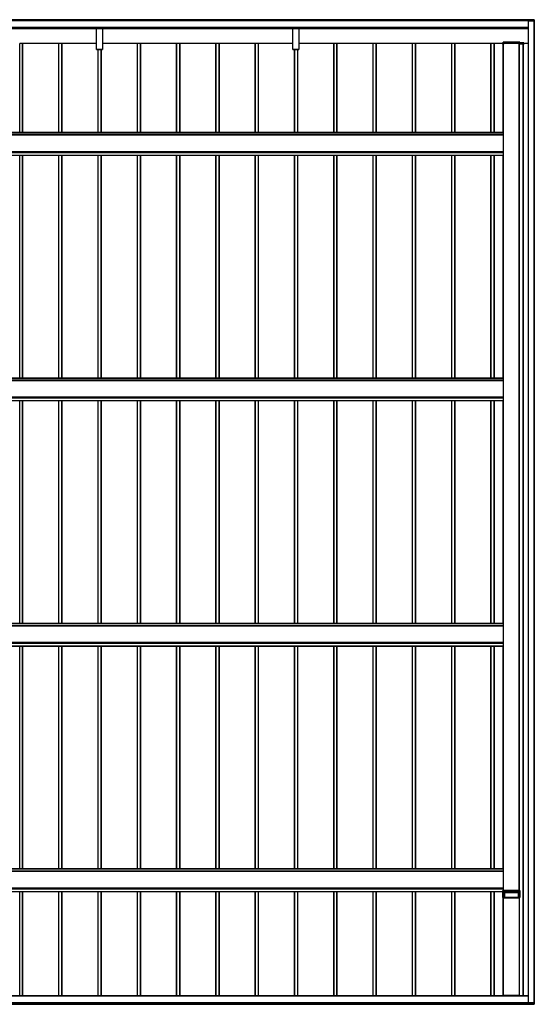
# Model space of a CAD drawing. Units: millimetres. Extents: x 0 to 29435, y 0 to 20790.
# Drawn here: x 10437 to 13057, y 7028 to 12040 of the extents above; entities that cross this region are included whole.
import ezdxf

# ---------------------------------------------------------------- set-up
doc = ezdxf.new("R2010")
doc.units = ezdxf.units.MM
doc.layers.add('YKK_A1', color=4, linetype='Continuous', lineweight=30)

msp = doc.modelspace()

# ---------------------------------------------------------------- linework, layer by layer
at = {"layer": 'YKK_A1'}
for p, q in [((13048.1, 12038.6), (7861.6, 12038.6)), ((13048.1, 12038.1), (7861.6, 12038.1)), ((13048.1, 12033.9), (7861.6, 12033.9)), ((13048.1, 12033.6), (7861.6, 12033.6)), ((13048.1, 12033.6), (7861.6, 12033.6)), ((13048.1, 12033.3), (7861.6, 12033.3)), ((13025.1, 12033.1), (13025.1, 7035.5)), ((13025.6, 12033.1), (13049.4, 12033.1)), ((13025.6, 12033.1), (13025.6, 7035.5)), ((13055.6, 12039.2), (13048.1, 12039.7)), ((13048.1, 12039.2), (13048.1, 12039.7)), ((13048.1, 12033.5), (13048.1, 12039.2)), ((13055.6, 12038.7), (13048.1, 12039.2)), ((13048.1, 12033.2), (13048.1, 12033.5)), ((13048.1, 12033.5), (13049.3, 12033.5)), ((13049.3, 12033.2), (13048.1, 12033.2)), ((13049.3, 12033.2), (13048.1, 12033.2)), ((13048.1, 12033.2), (13048.1, 12033.2)), ((13049.3, 12033.2), (13049.3, 12033.2)), ((13049.6, 12031.7), (13049.6, 12032.9)), ((13055.1, 12031.6), (13049.6, 12031.7)), ((13049.6, 12031.7), (13049.6, 12031.7)), ((13049.9, 12032.9), (13049.9, 12031.7)), ((13055.6, 12031.7), (13049.9, 12031.7)), ((13054.6, 12031.6), (13054.6, 7037.1)), ((13055.1, 12031.6), (13055.1, 12031.6)), ((13055.1, 12031.6), (13055.1, 7037.1)), ((13055.6, 12030.2), (13055.1, 12030.2)), ((13055.6, 12031.7), (13055.6, 12038.7)), ((13056.1, 12038.7), (13056.1, 12031.7)), ((13056.1, 12030.2), (13056.1, 12031.7)), ((13025.1, 11999.1), (7880.6, 11999.1)), ((7880.6, 11998.6), (13025.1, 11998.6)), ((13025.1, 11998.6), (7880.6, 11998.6)), ((13025.1, 11998.6), (7880.6, 11998.6)), ((10828, 11993.2), (9858, 11993.2)), ((10828, 11993.1), (9858, 11993.1)), ((10828, 11998.2), (10828, 11998.6)), ((10828, 11997.3), (10828, 11998.2)), ((10828, 11998.2), (10858, 11998.2)), ((10828, 11995.4), (10828, 11997.3)), ((10858, 11997.3), (10828, 11997.3)), ((10828, 11994.6), (10828, 11995.4)), ((10828, 11995.4), (10858, 11995.4)), ((10828, 11887.5), (10828, 11994.6)), ((10858, 11994.6), (10828, 11994.6)), ((10858, 11998.6), (10858, 11998.2)), ((10858, 11998.2), (10858, 11997.3)), ((10858, 11997.3), (10858, 11995.4)), ((10858, 11995.4), (10858, 11994.6)), ((10858, 11994.6), (10858, 11887.5)), ((11828, 11993.2), (10858, 11993.2)), ((11828, 11993.1), (10858, 11993.1)), ((11828, 11998.2), (11828, 11998.6)), ((11828, 11997.3), (11828, 11998.2)), ((11828, 11998.2), (11858, 11998.2)), ((11828, 11995.4), (11828, 11997.3)), ((11858, 11997.3), (11828, 11997.3)), ((11828, 11994.6), (11828, 11995.4)), ((11828, 11995.4), (11858, 11995.4)), ((11828, 11887.5), (11828, 11994.6)), ((11858, 11994.6), (11828, 11994.6)), ((11858, 11998.6), (11858, 11998.2)), ((11858, 11998.2), (11858, 11997.3)), ((11858, 11997.3), (11858, 11995.4)), ((11858, 11995.4), (11858, 11994.6)), ((11858, 11994.6), (11858, 11887.5)), ((13025.1, 11993.2), (11858, 11993.2)), ((13025.1, 11993.1), (11858, 11993.1)), ((10452.1, 11919.1), (10437.1, 11919.1)), ((10437.1, 11464.8), (10437.1, 11919.1)), ((10452.1, 11464.8), (10452.1, 11919.1)), ((10453.1, 11464.8), (10453.1, 11919.1)), ((10636.1, 11918), (10453.4, 11918)), ((10453.4, 11464.8), (10453.4, 11918)), ((10636.1, 11464.8), (10636.1, 11919.1)), ((10652.1, 11919.1), (10637.1, 11919.1)), ((10637.1, 11464.8), (10637.1, 11919.1)), ((10652.1, 11464.8), (10652.1, 11919.1)), ((10653.1, 11464.8), (10653.1, 11919.1)), ((10828, 11918), (10653.4, 11918)), ((10653.4, 11464.8), (10653.4, 11918)), ((10828, 11887.2), (10828, 11887.5)), ((10828, 11887.5), (10858, 11887.5)), ((10828, 11887.1), (10828, 11887.2)), ((10858, 11887.2), (10828, 11887.2)), ((10828, 11887.1), (10858, 11887.1)), ((10828, 11887.1), (10828, 11887.1)), ((10828, 11887.1), (10858, 11887.1)), ((10836.1, 11464.8), (10836.1, 11887.1)), ((10837.1, 11464.8), (10837.1, 11887.1)), ((10852.1, 11464.8), (10852.1, 11887.1)), ((10853.1, 11464.8), (10853.1, 11887.1)), ((10853.4, 11464.8), (10853.4, 11887.1)), ((11036.1, 11918), (10858, 11918)), ((10858, 11887.5), (10858, 11887.2)), ((10858, 11887.1), (10858, 11887.2)), ((10858, 11887.1), (10858, 11887.1)), ((11036.1, 11464.8), (11036.1, 11919.1)), ((11052.1, 11919.1), (11037.1, 11919.1)), ((11037.1, 11464.8), (11037.1, 11919.1)), ((11052.1, 11464.8), (11052.1, 11919.1)), ((11053.1, 11464.8), (11053.1, 11919.1)), ((11236.1, 11918), (11053.4, 11918)), ((11053.4, 11464.8), (11053.4, 11918)), ((11236.1, 11464.8), (11236.1, 11919.1)), ((11252.1, 11919.1), (11237.1, 11919.1)), ((11237.1, 11464.8), (11237.1, 11919.1)), ((11252.1, 11464.8), (11252.1, 11919.1)), ((11253.1, 11464.8), (11253.1, 11919.1)), ((11436.1, 11918), (11253.4, 11918)), ((11253.4, 11464.8), (11253.4, 11918)), ((11436.1, 11464.8), (11436.1, 11919.1)), ((11452.1, 11919.1), (11437.1, 11919.1)), ((11437.1, 11464.8), (11437.1, 11919.1)), ((11452.1, 11464.8), (11452.1, 11919.1)), ((11453.1, 11464.8), (11453.1, 11919.1)), ((11636.1, 11918), (11453.4, 11918)), ((11453.4, 11464.8), (11453.4, 11918)), ((11636.1, 11464.8), (11636.1, 11919.1)), ((11652.1, 11919.1), (11637.1, 11919.1)), ((11637.1, 11464.8), (11637.1, 11919.1)), ((11652.1, 11464.8), (11652.1, 11919.1)), ((11653.1, 11464.8), (11653.1, 11919.1)), ((11828, 11918), (11653.4, 11918)), ((11653.4, 11464.8), (11653.4, 11918)), ((11828, 11887.2), (11828, 11887.5)), ((11828, 11887.5), (11858, 11887.5)), ((11828, 11887.1), (11828, 11887.2)), ((11858, 11887.2), (11828, 11887.2)), ((11828, 11887.1), (11858, 11887.1)), ((11828, 11887.1), (11828, 11887.1)), ((11828, 11887.1), (11858, 11887.1)), ((11836.1, 11464.8), (11836.1, 11887.1)), ((11837.1, 11464.8), (11837.1, 11887.1)), ((11852.1, 11464.8), (11852.1, 11887.1)), ((11853.1, 11464.8), (11853.1, 11887.1)), ((11853.4, 11464.8), (11853.4, 11887.1)), ((12036.1, 11918), (11858, 11918)), ((11858, 11887.5), (11858, 11887.2)), ((11858, 11887.1), (11858, 11887.2)), ((11858, 11887.1), (11858, 11887.1)), ((12036.1, 11464.8), (12036.1, 11919.1)), ((12052.1, 11919.1), (12037.1, 11919.1)), ((12037.1, 11464.8), (12037.1, 11919.1)), ((12052.1, 11464.8), (12052.1, 11919.1)), ((12053.1, 11464.8), (12053.1, 11919.1)), ((12236.1, 11918), (12053.4, 11918)), ((12053.4, 11464.8), (12053.4, 11918)), ((12236.1, 11464.8), (12236.1, 11919.1)), ((12252.1, 11919.1), (12237.1, 11919.1)), ((12237.1, 11464.8), (12237.1, 11919.1)), ((12252.1, 11464.8), (12252.1, 11919.1)), ((12253.1, 11464.8), (12253.1, 11919.1)), ((12436.1, 11918), (12253.4, 11918)), ((12253.4, 11464.8), (12253.4, 11918)), ((12436.1, 11464.8), (12436.1, 11919.1)), ((12452.1, 11919.1), (12437.1, 11919.1)), ((12437.1, 11464.8), (12437.1, 11919.1)), ((12452.1, 11464.8), (12452.1, 11919.1)), ((12453.1, 11464.8), (12453.1, 11919.1)), ((12636.1, 11918), (12453.4, 11918)), ((12453.4, 11464.8), (12453.4, 11918)), ((12636.1, 11464.8), (12636.1, 11919.1)), ((12652.1, 11919.1), (12637.1, 11919.1)), ((12637.1, 11464.8), (12637.1, 11919.1)), ((12652.1, 11464.8), (12652.1, 11919.1)), ((12653.1, 11464.8), (12653.1, 11919.1)), ((12836.1, 11918), (12653.4, 11918)), ((12653.4, 11464.8), (12653.4, 11918)), ((12836.1, 11464.8), (12836.1, 11919.1)), ((12852.1, 11919.1), (12837.1, 11919.1)), ((12837.1, 11464.8), (12837.1, 11919.1)), ((12852.1, 11464.8), (12852.1, 11919.1)), ((12853.1, 11464.8), (12853.1, 11919.1)), ((12897.1, 11918), (12853.4, 11918)), ((12853.4, 11464.8), (12853.4, 11918)), ((12897.1, 11919.8), (12897.4, 11925.3)), ((12897.1, 11915.1), (12897.1, 11919.8)), ((12897.1, 11915.1), (12899.6, 11915.1)), ((12897.1, 11915.1), (12899.6, 11915.1)), ((12897.9, 11925.3), (12897.6, 11919.8)), ((12897.6, 11919.8), (12982.6, 11919.8)), ((12982.2, 11925.8), (12897.9, 11925.8)), ((12897.9, 11925.8), (12897.9, 11925.8)), ((12897.9, 11925.3), (12897.9, 11925.8)), ((12982.2, 11925.3), (12897.9, 11925.3)), ((12898.1, 11464.8), (12898.1, 11915.1)), ((12899.6, 11919.7), (12899.6, 11915.1)), ((12899.6, 11918.9), (12900.1, 11918.9)), ((12899.6, 11915.1), (12899.6, 11915.1)), ((12980.1, 11919.7), (12900.1, 11919.7)), ((12900.1, 7606.2), (12900.1, 11919.7)), ((12900.6, 7606.2), (12900.6, 11919.7)), ((12979.6, 7606.2), (12979.6, 11919.7)), ((12980.1, 7606.2), (12980.1, 11919.7)), ((12980.6, 11919.1), (12980.4, 11919.1)), ((12980.4, 7606.2), (12980.4, 11919.1)), ((12980.6, 11916.1), (12980.6, 11919.7)), ((13000.1, 11916.1), (12981.1, 11916.1)), ((12982.2, 11925.8), (12982.2, 11925.8)), ((12982.2, 11925.3), (12982.2, 11925.8)), ((12982.6, 11919.8), (12982.2, 11925.3)), ((12982.7, 11925.3), (12983.1, 11919.8)), ((12983.1, 11919.8), (12983.1, 11916.2)), ((13002.2, 11922.2), (12983.2, 11922.2)), ((12983.2, 11921.7), (12983.2, 11922.2)), ((12983.2, 11921.7), (12983.6, 11916.2)), ((13002.2, 11921.7), (12983.2, 11921.7)), ((12983.6, 11916.2), (13002.6, 11916.2)), ((12999.6, 7069.9), (12999.6, 11916.1)), ((13000.1, 7069.9), (13000.1, 11916.1)), ((13000.6, 11915.1), (13000.6, 11916.1)), ((13000.6, 11915.1), (13003.1, 11915.1)), ((13000.6, 11915.1), (13000.6, 11915.1)), ((13000.6, 11915.1), (13003.1, 11915.1)), ((13002.1, 7069.9), (13002.1, 11915.1)), ((13002.2, 11922.2), (13002.2, 11922.2)), ((13002.2, 11921.7), (13002.2, 11922.2)), ((13002.6, 11916.2), (13002.2, 11921.7)), ((13002.7, 11921.7), (13003.1, 11916.2)), ((13025.1, 11918), (13003, 11918)), ((13003.1, 11916.2), (13003.1, 11915.1)), ((12899.6, 11464.8), (7800.6, 11464.8)), ((7800.6, 11464.3), (12899.6, 11464.3)), ((12899.6, 11453.2), (7800.6, 11453.2)), ((7800.6, 11452.8), (12899.6, 11452.8)), ((12899.6, 11464.3), (12899.6, 11464.8)), ((12899.6, 11453.2), (12899.6, 11464.3)), ((12899.6, 11452.8), (12899.6, 11453.2)), ((12899.6, 11368.8), (12899.6, 11452.8)), ((12900.1, 11440.4), (12899.6, 11440.4)), ((12900.1, 11438.7), (12899.6, 11438.7)), ((12900.1, 11382.4), (12899.6, 11382.4)), ((12900.1, 11380.7), (12899.6, 11380.7)), ((7800.6, 11368.8), (12899.6, 11368.8)), ((7800.6, 11368.3), (12899.6, 11368.3)), ((7800.6, 11364.9), (12899.6, 11364.9)), ((7800.6, 11363.8), (12899.6, 11363.8)), ((7800.6, 11350.4), (12899.6, 11350.4)), ((7800.6, 11349.8), (12899.6, 11349.8)), ((7800.6, 11349.8), (12899.6, 11349.8)), ((7802.1, 11349.8), (12898.1, 11349.8)), ((10437.1, 10215.5), (10437.1, 11349.8)), ((10452.1, 10215.5), (10452.1, 11349.8)), ((10453.1, 10215.5), (10453.1, 11349.8)), ((10453.4, 10215.5), (10453.4, 11349.8)), ((10636.1, 10215.5), (10636.1, 11349.8)), ((10637.1, 10215.5), (10637.1, 11349.8)), ((10652.1, 10215.5), (10652.1, 11349.8)), ((10653.1, 10215.5), (10653.1, 11349.8)), ((10653.4, 10215.5), (10653.4, 11349.8)), ((10836.1, 10215.5), (10836.1, 11349.8)), ((10837.1, 10215.5), (10837.1, 11349.8)), ((10852.1, 10215.5), (10852.1, 11349.8)), ((10853.1, 10215.5), (10853.1, 11349.8)), ((10853.4, 10215.5), (10853.4, 11349.8)), ((11036.1, 10215.5), (11036.1, 11349.8)), ((11037.1, 10215.5), (11037.1, 11349.8)), ((11052.1, 10215.5), (11052.1, 11349.8)), ((11053.1, 10215.5), (11053.1, 11349.8)), ((11053.4, 10215.5), (11053.4, 11349.8)), ((11236.1, 10215.5), (11236.1, 11349.8)), ((11237.1, 10215.5), (11237.1, 11349.8)), ((11252.1, 10215.5), (11252.1, 11349.8)), ((11253.1, 10215.5), (11253.1, 11349.8)), ((11253.4, 10215.5), (11253.4, 11349.8)), ((11436.1, 10215.5), (11436.1, 11349.8)), ((11437.1, 10215.5), (11437.1, 11349.8)), ((11452.1, 10215.5), (11452.1, 11349.8)), ((11453.1, 10215.5), (11453.1, 11349.8)), ((11453.4, 10215.5), (11453.4, 11349.8)), ((11636.1, 10215.5), (11636.1, 11349.8)), ((11637.1, 10215.5), (11637.1, 11349.8)), ((11652.1, 10215.5), (11652.1, 11349.8)), ((11653.1, 10215.5), (11653.1, 11349.8)), ((11653.4, 10215.5), (11653.4, 11349.8)), ((11836.1, 10215.5), (11836.1, 11349.8)), ((11837.1, 10215.5), (11837.1, 11349.8)), ((11852.1, 10215.5), (11852.1, 11349.8)), ((11853.1, 10215.5), (11853.1, 11349.8)), ((11853.4, 10215.5), (11853.4, 11349.8)), ((12036.1, 10215.5), (12036.1, 11349.8)), ((12037.1, 10215.5), (12037.1, 11349.8)), ((12052.1, 10215.5), (12052.1, 11349.8)), ((12053.1, 10215.5), (12053.1, 11349.8)), ((12053.4, 10215.5), (12053.4, 11349.8)), ((12236.1, 10215.5), (12236.1, 11349.8)), ((12237.1, 10215.5), (12237.1, 11349.8)), ((12252.1, 10215.5), (12252.1, 11349.8)), ((12253.1, 10215.5), (12253.1, 11349.8)), ((12253.4, 10215.5), (12253.4, 11349.8)), ((12436.1, 10215.5), (12436.1, 11349.8)), ((12437.1, 10215.5), (12437.1, 11349.8)), ((12452.1, 10215.5), (12452.1, 11349.8)), ((12453.1, 10215.5), (12453.1, 11349.8)), ((12453.4, 10215.5), (12453.4, 11349.8)), ((12636.1, 10215.5), (12636.1, 11349.8)), ((12637.1, 10215.5), (12637.1, 11349.8)), ((12652.1, 10215.5), (12652.1, 11349.8)), ((12653.1, 10215.5), (12653.1, 11349.8)), ((12653.4, 10215.5), (12653.4, 11349.8)), ((12836.1, 10215.5), (12836.1, 11349.8)), ((12837.1, 10215.5), (12837.1, 11349.8)), ((12852.1, 10215.5), (12852.1, 11349.8)), ((12853.1, 10215.5), (12853.1, 11349.8)), ((12853.4, 10215.5), (12853.4, 11349.8)), ((12898.1, 10215.5), (12898.1, 11349.8)), ((12899.6, 11368.3), (12899.6, 11368.8)), ((12899.6, 11364.9), (12899.6, 11368.3)), ((12899.6, 11363.8), (12899.6, 11364.9)), ((12899.6, 11350.4), (12899.6, 11363.8)), ((12899.6, 11349.8), (12899.6, 11350.4)), ((12899.6, 11349.8), (12899.6, 11349.8)), ((12899.6, 11349.8), (12899.6, 11349.8)), ((12899.6, 10215.5), (7800.6, 10215.5)), ((7800.6, 10215), (12899.6, 10215)), ((12899.6, 10204), (7800.6, 10204)), ((7800.6, 10203.5), (12899.6, 10203.5)), ((12899.6, 10215), (12899.6, 10215.5)), ((12899.6, 10204), (12899.6, 10215)), ((12899.6, 10203.5), (12899.6, 10204)), ((12899.6, 10119.6), (12899.6, 10203.5)), ((12900.1, 10191.2), (12899.6, 10191.2)), ((12900.1, 10189.4), (12899.6, 10189.4)), ((12900.1, 10133.2), (12899.6, 10133.2)), ((12900.1, 10131.5), (12899.6, 10131.5)), ((7800.6, 10119.6), (12899.6, 10119.6)), ((7800.6, 10119.1), (12899.6, 10119.1)), ((7800.6, 10115.6), (12899.6, 10115.6)), ((7800.6, 10114.6), (12899.6, 10114.6)), ((7800.6, 10101.1), (12899.6, 10101.1)), ((7800.6, 10100.6), (12899.6, 10100.6)), ((7800.6, 10100.5), (12899.6, 10100.5)), ((7802.1, 10100.5), (12898.1, 10100.5)), ((10437.1, 8966.3), (10437.1, 10100.5)), ((10452.1, 8966.3), (10452.1, 10100.5)), ((10453.1, 8966.3), (10453.1, 10100.5)), ((10453.4, 8966.3), (10453.4, 10100.5)), ((10636.1, 8966.3), (10636.1, 10100.5)), ((10637.1, 8966.3), (10637.1, 10100.5)), ((10652.1, 8966.3), (10652.1, 10100.5)), ((10653.1, 8966.3), (10653.1, 10100.5)), ((10653.4, 8966.3), (10653.4, 10100.5)), ((10836.1, 8966.3), (10836.1, 10100.5)), ((10837.1, 8966.3), (10837.1, 10100.5)), ((10852.1, 8966.3), (10852.1, 10100.5)), ((10853.1, 8966.3), (10853.1, 10100.5)), ((10853.4, 8966.3), (10853.4, 10100.5)), ((11036.1, 8966.3), (11036.1, 10100.5)), ((11037.1, 8966.3), (11037.1, 10100.5)), ((11052.1, 8966.3), (11052.1, 10100.5)), ((11053.1, 8966.3), (11053.1, 10100.5)), ((11053.4, 8966.3), (11053.4, 10100.5)), ((11236.1, 8966.3), (11236.1, 10100.5)), ((11237.1, 8966.3), (11237.1, 10100.5)), ((11252.1, 8966.3), (11252.1, 10100.5)), ((11253.1, 8966.3), (11253.1, 10100.5)), ((11253.4, 8966.3), (11253.4, 10100.5)), ((11436.1, 8966.3), (11436.1, 10100.5)), ((11437.1, 8966.3), (11437.1, 10100.5)), ((11452.1, 8966.3), (11452.1, 10100.5)), ((11453.1, 8966.3), (11453.1, 10100.5)), ((11453.4, 8966.3), (11453.4, 10100.5)), ((11636.1, 8966.3), (11636.1, 10100.5)), ((11637.1, 8966.3), (11637.1, 10100.5)), ((11652.1, 8966.3), (11652.1, 10100.5)), ((11653.1, 8966.3), (11653.1, 10100.5)), ((11653.4, 8966.3), (11653.4, 10100.5)), ((11836.1, 8966.3), (11836.1, 10100.5)), ((11837.1, 8966.3), (11837.1, 10100.5)), ((11852.1, 8966.3), (11852.1, 10100.5)), ((11853.1, 8966.3), (11853.1, 10100.5)), ((11853.4, 8966.3), (11853.4, 10100.5)), ((12036.1, 8966.3), (12036.1, 10100.5)), ((12037.1, 8966.3), (12037.1, 10100.5)), ((12052.1, 8966.3), (12052.1, 10100.5)), ((12053.1, 8966.3), (12053.1, 10100.5)), ((12053.4, 8966.3), (12053.4, 10100.5)), ((12236.1, 8966.3), (12236.1, 10100.5)), ((12237.1, 8966.3), (12237.1, 10100.5)), ((12252.1, 8966.3), (12252.1, 10100.5)), ((12253.1, 8966.3), (12253.1, 10100.5)), ((12253.4, 8966.3), (12253.4, 10100.5)), ((12436.1, 8966.3), (12436.1, 10100.5)), ((12437.1, 8966.3), (12437.1, 10100.5)), ((12452.1, 8966.3), (12452.1, 10100.5)), ((12453.1, 8966.3), (12453.1, 10100.5)), ((12453.4, 8966.3), (12453.4, 10100.5)), ((12636.1, 8966.3), (12636.1, 10100.5)), ((12637.1, 8966.3), (12637.1, 10100.5)), ((12652.1, 8966.3), (12652.1, 10100.5)), ((12653.1, 8966.3), (12653.1, 10100.5)), ((12653.4, 8966.3), (12653.4, 10100.5)), ((12836.1, 8966.3), (12836.1, 10100.5)), ((12837.1, 8966.3), (12837.1, 10100.5)), ((12852.1, 8966.3), (12852.1, 10100.5)), ((12853.1, 8966.3), (12853.1, 10100.5)), ((12853.4, 8966.3), (12853.4, 10100.5)), ((12898.1, 8966.3), (12898.1, 10100.5)), ((12899.6, 10119.1), (12899.6, 10119.6)), ((12899.6, 10115.6), (12899.6, 10119.1)), ((12899.6, 10114.6), (12899.6, 10115.6)), ((12899.6, 10101.1), (12899.6, 10114.6)), ((12899.6, 10100.6), (12899.6, 10101.1)), ((12899.6, 10100.5), (12899.6, 10100.6)), ((12899.6, 10100.5), (12899.6, 10100.5)), ((12899.6, 8966.3), (7800.6, 8966.3)), ((7800.6, 8965.8), (12899.6, 8965.8)), ((12899.6, 8954.8), (7800.6, 8954.8)), ((7800.6, 8954.3), (12899.6, 8954.3)), ((12899.6, 8965.8), (12899.6, 8966.3)), ((12899.6, 8954.8), (12899.6, 8965.8)), ((12899.6, 8954.3), (12899.6, 8954.8)), ((12899.6, 8870.3), (12899.6, 8954.3)), ((12900.1, 8941.9), (12899.6, 8941.9)), ((12900.1, 8940.2), (12899.6, 8940.2)), ((12900.1, 8884), (12899.6, 8884)), ((12900.1, 8882.2), (12899.6, 8882.2)), ((7800.6, 8870.3), (12899.6, 8870.3)), ((7800.6, 8869.8), (12899.6, 8869.8)), ((7800.6, 8866.4), (12899.6, 8866.4)), ((7800.6, 8865.4), (12899.6, 8865.4)), ((7800.6, 8851.9), (12899.6, 8851.9)), ((7800.6, 8851.4), (12899.6, 8851.4)), ((7800.6, 8851.3), (12899.6, 8851.3)), ((7802.1, 8851.3), (12898.1, 8851.3)), ((10437.1, 7717), (10437.1, 8851.3)), ((10452.1, 7717), (10452.1, 8851.3)), ((10453.1, 7717), (10453.1, 8851.3)), ((10453.4, 7717), (10453.4, 8851.3)), ((10636.1, 7717), (10636.1, 8851.3)), ((10637.1, 7717), (10637.1, 8851.3)), ((10652.1, 7717), (10652.1, 8851.3)), ((10653.1, 7717), (10653.1, 8851.3)), ((10653.4, 7717), (10653.4, 8851.3)), ((10836.1, 7717), (10836.1, 8851.3)), ((10837.1, 7717), (10837.1, 8851.3)), ((10852.1, 7717), (10852.1, 8851.3)), ((10853.1, 7717), (10853.1, 8851.3)), ((10853.4, 7717), (10853.4, 8851.3)), ((11036.1, 7717), (11036.1, 8851.3)), ((11037.1, 7717), (11037.1, 8851.3)), ((11052.1, 7717), (11052.1, 8851.3)), ((11053.1, 7717), (11053.1, 8851.3)), ((11053.4, 7717), (11053.4, 8851.3)), ((11236.1, 7717), (11236.1, 8851.3)), ((11237.1, 7717), (11237.1, 8851.3)), ((11252.1, 7717), (11252.1, 8851.3)), ((11253.1, 7717), (11253.1, 8851.3)), ((11253.4, 7717), (11253.4, 8851.3)), ((11436.1, 7717), (11436.1, 8851.3)), ((11437.1, 7717), (11437.1, 8851.3)), ((11452.1, 7717), (11452.1, 8851.3)), ((11453.1, 7717), (11453.1, 8851.3)), ((11453.4, 7717), (11453.4, 8851.3)), ((11636.1, 7717), (11636.1, 8851.3)), ((11637.1, 7717), (11637.1, 8851.3)), ((11652.1, 7717), (11652.1, 8851.3)), ((11653.1, 7717), (11653.1, 8851.3)), ((11653.4, 7717), (11653.4, 8851.3)), ((11836.1, 7717), (11836.1, 8851.3)), ((11837.1, 7717), (11837.1, 8851.3)), ((11852.1, 7717), (11852.1, 8851.3)), ((11853.1, 7717), (11853.1, 8851.3)), ((11853.4, 7717), (11853.4, 8851.3)), ((12036.1, 7717), (12036.1, 8851.3)), ((12037.1, 7717), (12037.1, 8851.3)), ((12052.1, 7717), (12052.1, 8851.3)), ((12053.1, 7717), (12053.1, 8851.3)), ((12053.4, 7717), (12053.4, 8851.3)), ((12236.1, 7717), (12236.1, 8851.3)), ((12237.1, 7717), (12237.1, 8851.3)), ((12252.1, 7717), (12252.1, 8851.3)), ((12253.1, 7717), (12253.1, 8851.3)), ((12253.4, 7717), (12253.4, 8851.3)), ((12436.1, 7717), (12436.1, 8851.3)), ((12437.1, 7717), (12437.1, 8851.3)), ((12452.1, 7717), (12452.1, 8851.3)), ((12453.1, 7717), (12453.1, 8851.3)), ((12453.4, 7717), (12453.4, 8851.3)), ((12636.1, 7717), (12636.1, 8851.3)), ((12637.1, 7717), (12637.1, 8851.3)), ((12652.1, 7717), (12652.1, 8851.3)), ((12653.1, 7717), (12653.1, 8851.3)), ((12653.4, 7717), (12653.4, 8851.3)), ((12836.1, 7717), (12836.1, 8851.3)), ((12837.1, 7717), (12837.1, 8851.3)), ((12852.1, 7717), (12852.1, 8851.3)), ((12853.1, 7717), (12853.1, 8851.3)), ((12853.4, 7717), (12853.4, 8851.3)), ((12898.1, 7717), (12898.1, 8851.3)), ((12899.6, 8869.8), (12899.6, 8870.3)), ((12899.6, 8866.4), (12899.6, 8869.8)), ((12899.6, 8865.4), (12899.6, 8866.4)), ((12899.6, 8851.9), (12899.6, 8865.4)), ((12899.6, 8851.4), (12899.6, 8851.9)), ((12899.6, 8851.3), (12899.6, 8851.4)), ((12899.6, 8851.3), (12899.6, 8851.3)), ((12899.6, 7717), (7800.6, 7717)), ((7800.6, 7716.6), (12899.6, 7716.6)), ((12899.6, 7705.5), (7800.6, 7705.5)), ((7800.6, 7705), (12899.6, 7705)), ((12899.6, 7716.6), (12899.6, 7717)), ((12899.6, 7705.5), (12899.6, 7716.6)), ((12899.6, 7705), (12899.6, 7705.5)), ((12899.6, 7621.1), (12899.6, 7705)), ((12900.1, 7692.7), (12899.6, 7692.7)), ((12900.1, 7690.9), (12899.6, 7690.9)), ((7800.6, 7621.1), (12899.6, 7621.1)), ((7800.6, 7620.6), (12899.6, 7620.6)), ((12900.1, 7634.7), (12899.6, 7634.7)), ((12900.1, 7633), (12899.6, 7633)), ((12899.6, 7620.6), (12899.6, 7621.1)), ((12899.6, 7617.2), (12899.6, 7620.6)), ((7800.6, 7617.2), (12899.6, 7617.2)), ((7800.6, 7616.1), (12899.6, 7616.1)), ((7803.1, 7602.6), (12897.1, 7602.6)), ((7803.1, 7602.1), (12897.1, 7602.1)), ((7803.1, 7602.1), (12897.1, 7602.1)), ((7803.1, 7602.1), (12897.1, 7602.1)), ((10437.1, 7069.9), (10437.1, 7602.1)), ((10452.1, 7069.9), (10452.1, 7602.1)), ((10453.1, 7069.9), (10453.1, 7602.1)), ((10453.4, 7069.9), (10453.4, 7602.1)), ((10636.1, 7069.9), (10636.1, 7602.1)), ((10637.1, 7069.9), (10637.1, 7602.1)), ((10652.1, 7069.9), (10652.1, 7602.1)), ((10653.1, 7069.9), (10653.1, 7602.1)), ((10653.4, 7069.9), (10653.4, 7602.1)), ((10836.1, 7069.9), (10836.1, 7602.1)), ((10837.1, 7069.9), (10837.1, 7602.1)), ((10852.1, 7069.9), (10852.1, 7602.1)), ((10853.1, 7069.9), (10853.1, 7602.1)), ((10853.4, 7069.9), (10853.4, 7602.1)), ((11036.1, 7069.9), (11036.1, 7602.1)), ((11037.1, 7069.9), (11037.1, 7602.1)), ((11052.1, 7069.9), (11052.1, 7602.1)), ((11053.1, 7069.9), (11053.1, 7602.1)), ((11053.4, 7069.9), (11053.4, 7602.1)), ((11236.1, 7069.9), (11236.1, 7602.1)), ((11237.1, 7069.9), (11237.1, 7602.1)), ((11252.1, 7069.9), (11252.1, 7602.1)), ((11253.1, 7069.9), (11253.1, 7602.1)), ((11253.4, 7069.9), (11253.4, 7602.1)), ((11436.1, 7069.9), (11436.1, 7602.1)), ((11437.1, 7069.9), (11437.1, 7602.1)), ((11452.1, 7069.9), (11452.1, 7602.1)), ((11453.1, 7069.9), (11453.1, 7602.1)), ((11453.4, 7069.9), (11453.4, 7602.1)), ((11636.1, 7069.9), (11636.1, 7602.1)), ((11637.1, 7069.9), (11637.1, 7602.1)), ((11652.1, 7069.9), (11652.1, 7602.1)), ((11653.1, 7069.9), (11653.1, 7602.1)), ((11653.4, 7069.9), (11653.4, 7602.1)), ((11836.1, 7069.9), (11836.1, 7602.1)), ((11837.1, 7069.9), (11837.1, 7602.1)), ((11852.1, 7069.9), (11852.1, 7602.1)), ((11853.1, 7069.9), (11853.1, 7602.1)), ((11853.4, 7069.9), (11853.4, 7602.1)), ((12036.1, 7069.9), (12036.1, 7602.1)), ((12037.1, 7069.9), (12037.1, 7602.1)), ((12052.1, 7069.9), (12052.1, 7602.1)), ((12053.1, 7069.9), (12053.1, 7602.1)), ((12053.4, 7069.9), (12053.4, 7602.1)), ((12236.1, 7069.9), (12236.1, 7602.1)), ((12237.1, 7069.9), (12237.1, 7602.1)), ((12252.1, 7069.9), (12252.1, 7602.1)), ((12253.1, 7069.9), (12253.1, 7602.1)), ((12253.4, 7069.9), (12253.4, 7602.1)), ((12436.1, 7069.9), (12436.1, 7602.1)), ((12437.1, 7069.9), (12437.1, 7602.1)), ((12452.1, 7069.9), (12452.1, 7602.1)), ((12453.1, 7069.9), (12453.1, 7602.1)), ((12453.4, 7069.9), (12453.4, 7602.1)), ((12636.1, 7069.9), (12636.1, 7602.1)), ((12637.1, 7069.9), (12637.1, 7602.1)), ((12652.1, 7069.9), (12652.1, 7602.1)), ((12653.1, 7069.9), (12653.1, 7602.1)), ((12653.4, 7069.9), (12653.4, 7602.1)), ((12836.1, 7069.9), (12836.1, 7602.1)), ((12837.1, 7069.9), (12837.1, 7602.1)), ((12852.1, 7069.9), (12852.1, 7602.1)), ((12853.1, 7069.9), (12853.1, 7602.1)), ((12853.4, 7069.9), (12853.4, 7602.1)), ((12897.4, 7600.7), (12897.1, 7606.2)), ((12897.1, 7606.2), (12897.1, 7602.7)), ((12897.1, 7571.7), (12897.1, 7602.7)), ((12897.1, 7602.7), (12897.1, 7602.7)), ((12897.1, 7571.7), (12897.1, 7571.6)), ((12897.1, 7571.6), (12899.6, 7571.6)), ((12897.4, 7597.5), (12897.4, 7600.7)), ((12897.4, 7597.2), (12897.4, 7597.5)), ((12982.6, 7606.2), (12897.6, 7606.2)), ((12897.6, 7606.2), (12897.9, 7600.7)), ((12897.6, 7596.4), (12897.6, 7571.7)), ((12903.6, 7571.7), (12897.6, 7571.7)), ((12897.9, 7600.7), (12982.2, 7600.7)), ((12897.9, 7600.7), (12897.9, 7600.2)), ((12982.2, 7600.2), (12897.9, 7600.2)), ((12897.9, 7600.2), (12897.9, 7597)), ((12897.9, 7597), (12897.9, 7596.7)), ((12897.9, 7596.7), (12903.6, 7596.7)), ((12903.6, 7596.2), (12898, 7596.2)), ((12898.1, 7069.9), (12898.1, 7571.6)), ((12899.6, 7616.1), (12899.6, 7617.2)), ((12899.6, 7606.2), (12899.6, 7616.1)), ((12899.6, 7571.6), (12902.2, 7571.6)), ((12899.6, 7571.6), (12899.6, 7571.6)), ((12900.1, 7571.6), (12900.1, 7567.7)), ((12901.9, 7571.6), (12901.9, 7567.7)), ((12902.2, 7567.7), (12902.2, 7571.6)), ((12902.7, 7571.6), (12903, 7571.6)), ((12903.5, 7571.6), (12976.7, 7571.6)), ((12903.6, 7596.2), (12903.6, 7596.7)), ((12903.6, 7571.7), (12903.6, 7596.2)), ((12904.1, 7596.2), (12904.1, 7571.7)), ((12904.4, 7596.2), (12904.1, 7596.2)), ((12904.4, 7571.7), (12904.1, 7571.7)), ((12904.4, 7571.7), (12904.4, 7596.2)), ((12904.6, 7596.7), (12904.9, 7596.7)), ((12904.9, 7596.7), (12975.3, 7596.7)), ((12904.9, 7596.1), (12904.9, 7596.7)), ((12904.9, 7596.1), (12904.9, 7571.7)), ((12975.3, 7596.1), (12904.9, 7596.1)), ((12975.3, 7571.7), (12904.9, 7571.7)), ((12975.3, 7596.7), (12975.6, 7596.7)), ((12975.3, 7596.1), (12975.3, 7596.7)), ((12975.3, 7571.7), (12975.3, 7596.1)), ((12975.7, 7596.2), (12975.7, 7571.7)), ((12976, 7596.2), (12975.7, 7596.2)), ((12976, 7571.7), (12975.7, 7571.7)), ((12976, 7571.7), (12976, 7596.2)), ((12976.5, 7596.7), (12982.2, 7596.7)), ((12976.5, 7596.2), (12976.5, 7596.7)), ((12976.5, 7596.2), (12976.5, 7571.7)), ((12982.2, 7596.2), (12976.5, 7596.2)), ((12982.6, 7571.7), (12976.5, 7571.7)), ((12977.1, 7571.6), (12977.4, 7571.6)), ((12977.9, 7571.6), (12980.6, 7571.6)), ((12978, 7567.7), (12978, 7571.6)), ((12978.3, 7567.7), (12978.3, 7571.6)), ((12980.1, 7567.7), (12980.1, 7571.6)), ((12980.4, 7567.7), (12980.4, 7571.6)), ((12980.6, 7571.6), (12983.1, 7571.6)), ((12980.6, 7571.6), (12980.6, 7571.6)), ((12982.2, 7600.7), (12982.6, 7606.2)), ((12982.2, 7600.7), (12982.2, 7600.2)), ((12982.2, 7597), (12982.2, 7600.2)), ((12982.2, 7596.7), (12982.2, 7597)), ((12982.6, 7571.7), (12982.6, 7596.4)), ((12983.1, 7606.2), (12982.7, 7600.7)), ((12982.7, 7600.7), (12982.7, 7597.5)), ((12982.7, 7597.5), (12982.7, 7597.2)), ((12983, 7600.6), (12982.9, 7599)), ((12982.9, 7599), (12982.9, 7597.1)), ((12983.1, 7602.4), (12983, 7601.7)), ((12983, 7601.7), (12983, 7600.6)), ((12983.1, 7602.7), (12983.1, 7606.2)), ((12983.1, 7602.7), (12983.1, 7571.7)), ((12983.1, 7602.7), (12983.1, 7602.7)), ((12983.1, 7602.7), (12983.1, 7602.4)), ((12983.1, 7571.6), (12983.1, 7571.7)), ((12899.1, 7072.8), (12899.1, 7567.7)), ((12980.8, 7567.7), (12899.4, 7567.7)), ((12899.4, 7072.8), (12899.4, 7567.7)), ((12980.8, 7072.8), (12980.8, 7567.7)), ((12981.1, 7072.8), (12981.1, 7567.7)), ((13025.1, 7069.9), (7776.6, 7069.9)), ((13025.1, 7069.4), (7776.6, 7069.4)), ((12899.1, 7072.8), (12899.1, 7072.8)), ((12980.8, 7072.8), (12899.4, 7072.8)), ((12899.4, 7072.8), (12902.6, 7072.8)), ((12900.1, 7069.9), (12900.1, 7072.8)), ((12902.9, 7072.8), (12902.9, 7072.7)), ((12903.4, 7072.7), (12903.6, 7072.7)), ((12904.1, 7072.7), (12904.1, 7072.8)), ((12904.4, 7072.8), (12934.6, 7072.8)), ((12934.9, 7072.8), (12934.9, 7072.7)), ((12935.4, 7072.7), (12935.6, 7072.7)), ((12936.1, 7072.7), (12936.1, 7072.8)), ((12936.4, 7072.8), (12943.8, 7072.8)), ((12944.1, 7072.8), (12944.1, 7072.7)), ((12944.6, 7072.7), (12944.8, 7072.7)), ((12945.3, 7072.7), (12945.3, 7072.8)), ((12945.6, 7072.8), (12975.8, 7072.8)), ((12976.1, 7072.8), (12976.1, 7072.7)), ((12976.6, 7072.7), (12976.8, 7072.7)), ((12977.3, 7072.7), (12977.3, 7072.8)), ((12977.6, 7072.8), (12980.8, 7072.8)), ((12980.1, 7069.9), (12980.1, 7072.8)), ((12980.4, 7069.9), (12980.4, 7072.8)), ((12981.1, 7072.8), (12981.1, 7072.8)), ((13048.6, 7035.3), (7757.6, 7035.3)), ((13048.6, 7035), (7757.6, 7035)), ((13048.6, 7034.7), (7757.6, 7034.7)), ((13048.6, 7030.5), (7757.6, 7030.5)), ((13048.6, 7030), (7757.6, 7030)), ((7757.6, 7028.6), (13048.6, 7028.6)), ((13048.6, 7028.6), (7757.6, 7028.6)), ((13048.6, 7035.5), (13025.1, 7035.5)), ((13025.1, 7035.5), (13025.1, 7035.5)), ((13025.6, 7035.5), (13048.6, 7035.5)), ((13049.8, 7035.5), (13048.6, 7035.5)), ((13048.6, 7035.2), (13048.6, 7035.5)), ((13048.6, 7029.5), (13048.6, 7035.2)), ((13049.8, 7035.2), (13048.6, 7035.2)), ((13048.6, 7029), (13048.6, 7029.5)), ((13048.6, 7029.5), (13055.6, 7029.5)), ((13048.6, 7027.6), (13048.6, 7029)), ((13055.6, 7029), (13048.6, 7029)), ((13048.6, 7027.6), (13055.6, 7027.6)), ((13048.6, 7027.6), (13048.6, 7027.6)), ((13048.6, 7027.6), (13055.6, 7027.6)), ((13049.8, 7035.5), (13049.8, 7035.2)), ((13050.1, 7035.8), (13050.1, 7037)), ((13050.4, 7037.1), (13056.1, 7037.1)), ((13050.4, 7037.1), (13050.4, 7035.8)), ((13055.6, 7029.5), (13056.1, 7037.1)), ((13055.6, 7029.5), (13055.6, 7029)), ((13055.6, 7027.6), (13055.6, 7029)), ((13055.6, 7027.6), (13055.6, 7027.6)), ((13056.6, 7037), (13056.1, 7029.5)), ((13056.1, 7028.1), (13056.6, 7035.6)), ((13056.1, 7029.5), (13056.1, 7028.1)), ((13056.6, 7037), (13056.6, 7035.6))]:
    msp.add_line(p, q, dxfattribs=at)
for centre, radius, start, end in [((13025.4, 12029.5), 3.6, 88.0109, 95.9867), ((13047.9, 12033.4), 1.41, 350.2759, 2.9678), ((13049.8, 12030.6), 2.33, 87.9694, 95.7913), ((13049.8, 12029.4), 2.33, 87.9694, 95.7913), ((13055.6, 12038.7), 0.5, 0, 86.3803), ((13053.6, 12039), 1.99, 352.9418, 6.8101), ((13055.7, 12035.4), 3.3, 83.7994, 91.9513), ((13055.7, 12028.4), 3.3, 83.7994, 91.9513), ((13055.7, 12033.5), 3.3, 268.0487, 276.2006), ((10452.3, 11911.9), 7.19, 84.0133, 91.9891), ((10453.3, 11920.1), 2.16, 264.0133, 271.9891), ((10636.8, 11911.9), 7.19, 88.0109, 95.9867), ((10652.3, 11911.9), 7.19, 84.0133, 91.9891), ((10653.3, 11920.1), 2.16, 264.0133, 271.9891), ((11036.8, 11911.9), 7.19, 88.0109, 95.9867), ((11052.3, 11911.9), 7.19, 84.0133, 91.9891), ((11053.3, 11920.1), 2.16, 264.0133, 271.9891), ((11236.8, 11911.9), 7.19, 88.0109, 95.9867), ((11252.3, 11911.9), 7.19, 84.0133, 91.9891), ((11253.3, 11920.1), 2.16, 264.0133, 271.9891), ((11436.8, 11911.9), 7.19, 88.0109, 95.9867), ((11452.3, 11911.9), 7.19, 84.0133, 91.9891), ((11453.3, 11920.1), 2.16, 264.0133, 271.9891), ((11636.8, 11911.9), 7.19, 88.0109, 95.9867), ((11652.3, 11911.9), 7.19, 84.0133, 91.9891), ((11653.3, 11920.1), 2.16, 264.0133, 271.9891), ((12036.8, 11911.9), 7.19, 88.0109, 95.9867), ((12052.3, 11911.9), 7.19, 84.0133, 91.9891), ((12053.3, 11920.1), 2.16, 264.0133, 271.9891), ((12236.8, 11911.9), 7.19, 88.0109, 95.9867), ((12252.3, 11911.9), 7.19, 84.0133, 91.9891), ((12253.3, 11920.1), 2.16, 264.0133, 271.9891), ((12436.8, 11911.9), 7.19, 88.0109, 95.9867), ((12452.3, 11911.9), 7.19, 84.0133, 91.9891), ((12453.3, 11920.1), 2.16, 264.0133, 271.9891), ((12636.8, 11911.9), 7.19, 88.0109, 95.9867), ((12652.3, 11911.9), 7.19, 84.0133, 91.9891), ((12653.3, 11920.1), 2.16, 264.0133, 271.9891), ((12836.8, 11911.9), 7.19, 88.0109, 95.9867), ((12852.3, 11911.9), 7.19, 84.0133, 91.9891), ((12853.3, 11920.1), 2.16, 264.0133, 271.9891), ((12897.9, 11925.3), 0.5, 90, 176.4904), ((12897.7, 11924), 1.33, 81.1907, 102.8069), ((12899.9, 11916.1), 3.6, 88.0109, 95.9867), ((12899.6, 11920.2), 2.23, 268.8128, 281.7381), ((12980.2, 11916.1), 3.6, 84.0133, 91.9891), ((12980.3, 11921.3), 2.16, 264.0133, 271.9891), ((12980.9, 11919.7), 3.6, 264.0133, 271.9891), ((12982.2, 11925.3), 0.5, 3.5096, 90), ((12982.4, 11924), 1.33, 77.1931, 98.8093), ((13000.2, 11912.5), 3.6, 84.0133, 91.9891), ((13002.2, 11921.7), 0.5, 3.5096, 90), ((13002.4, 11920.4), 1.33, 77.1931, 98.8093), ((12896.9, 11445.3), 3.2, 0.0012, 32.4793), ((12896.9, 11375.8), 3.2, 327.5207, 359.9988), ((12896.9, 11373), 3.2, 327.5207, 359.9988), ((12896.9, 10196.1), 3.2, 0.0012, 32.4793), ((12896.9, 10126.5), 3.2, 327.5207, 359.9988), ((12896.9, 10123.7), 3.2, 327.5207, 359.9988), ((12896.9, 8946.8), 3.2, 0.0012, 32.4793), ((12896.9, 8877.3), 3.2, 327.5207, 359.9988), ((12896.9, 8874.5), 3.2, 327.5207, 359.9988), ((12896.9, 7697.6), 3.2, 0.0012, 32.4793), ((12896.9, 7628.1), 3.2, 327.5207, 359.9988), ((12896.9, 7625.3), 3.2, 327.5207, 359.9988), ((12897.4, 7568.1), 3.6, 88.0109, 95.9867), ((12898.2, 7597.1), 0.96, 179.8061, 225.3886), ((12897.3, 7597.4), 0.316, 269.9296, 293.8197), ((12897.5, 7605.5), 4.81, 269.0227, 274.9749), ((12897.9, 7600.7), 0.5, 183.5188, 270.016), ((12897.9, 7597.5), 0.5, 183.5188, 270.016), ((12897.9, 7597.2), 0.5, 183.5188, 270.016), ((12898.4, 7597.3), 0.986, 192.6205, 227.0584), ((12888.5, 7602.3), 10.8, 326.8049, 328.1134), ((12899.2, 7599.1), 3.12, 239.2999, 247.4827), ((12894.8, 7594.4), 3.67, 29.3608, 36.9688), ((12902.3, 7564.9), 6.76, 86.6084, 90.5919), ((12903.4, 7578.4), 6.76, 266.6084, 270.5919), ((12903.8, 7583.2), 13.5, 86.6084, 90.5919), ((12903.7, 7589.4), 6.76, 86.6084, 90.5919), ((12903.7, 7565), 6.76, 86.6084, 90.5919), ((12904.6, 7596.2), 0.493, 92.6426, 181.5629), ((12904.9, 7596.2), 0.493, 92.6426, 181.5629), ((12904.8, 7602.9), 6.76, 266.6084, 270.5919), ((12904.8, 7578.4), 6.76, 266.6084, 270.5919), ((12975.3, 7596.2), 0.493, 358.4371, 87.3574), ((12975.3, 7602.9), 6.76, 269.4081, 273.3916), ((12975.3, 7578.4), 6.76, 269.4081, 273.3916), ((12976.4, 7583.2), 13.5, 89.4081, 93.3916), ((12975.6, 7596.2), 0.493, 358.4371, 87.3574), ((12976.4, 7589.4), 6.76, 89.4081, 93.3916), ((12976.4, 7565), 6.76, 89.4081, 93.3916), ((12976.7, 7578.4), 6.76, 269.4081, 273.3916), ((12977.8, 7564.9), 6.76, 89.4081, 93.3916), ((12982.6, 7605.5), 4.81, 265.0251, 270.9773), ((12982.2, 7600.7), 0.5, 269.984, 356.4812), ((12982.2, 7597.5), 0.5, 269.984, 356.4812), ((12982.2, 7597.2), 0.5, 269.984, 356.4812), ((12985.4, 7594.4), 3.67, 143.0312, 150.6392), ((12981, 7599.1), 3.12, 292.5173, 300.7001), ((12981.8, 7597.3), 0.921, 311.6874, 348.6336), ((12991.6, 7602.3), 10.8, 211.8866, 213.1951), ((12981.9, 7597.1), 0.966, 314.7556, 0.0498), ((12982.7, 7568.1), 3.6, 84.0133, 91.9891), ((12982.9, 7597.4), 0.316, 246.1803, 270.0704), ((12899.3, 7565.6), 2.16, 88.0109, 95.9867), ((12980.8, 7565.6), 2.16, 84.0133, 91.9891), ((12899.3, 7074.9), 2.16, 264.0133, 271.9891), ((12899.3, 7070.7), 2.16, 88.0109, 95.9867), ((12902.6, 7070.6), 2.16, 84.0133, 91.9891), ((12903.2, 7076.3), 3.6, 264.0133, 271.9891), ((12903.7, 7076.3), 3.6, 268.0109, 275.9867), ((12904.3, 7070.6), 2.16, 88.0109, 95.9867), ((12934.6, 7070.6), 2.16, 84.0133, 91.9891), ((12935.2, 7076.3), 3.6, 264.0133, 271.9891), ((12935.7, 7076.3), 3.6, 268.0109, 275.9867), ((12936.3, 7070.6), 2.16, 88.0109, 95.9867), ((12943.8, 7070.6), 2.16, 84.0133, 91.9891), ((12944.4, 7076.3), 3.6, 264.0133, 271.9891), ((12944.9, 7076.3), 3.6, 268.0109, 275.9867), ((12945.5, 7070.6), 2.16, 88.0109, 95.9867), ((12975.8, 7070.6), 2.16, 84.0133, 91.9891), ((12976.4, 7076.3), 3.6, 264.0133, 271.9891), ((12976.9, 7076.3), 3.6, 268.0109, 275.9867), ((12977.5, 7070.6), 2.16, 88.0109, 95.9867), ((12980.8, 7070.7), 2.16, 84.0133, 91.9891), ((12980.8, 7074.9), 2.16, 268.0109, 275.9867), ((13025.4, 7031.9), 3.6, 88.0109, 95.9867), ((13050.3, 7038.7), 2.87, 265.5056, 271.4954), ((13056, 7034.3), 4.81, 265.0251, 270.9773), ((13055.6, 7029.5), 0.5, 269.984, 356.4812), ((13055.6, 7028.1), 0.5, 270, 356.4904), ((13055.6, 7028.1), 0.5, 269.984, 356.4812)]:
    msp.add_arc(centre, radius, start, end, dxfattribs=at)
for centre, major_axis, ratio, start_param, end_param in [((13049.3, 12032.9), (0.479, -0.362), 0.997782, 0.645865, 2.216662), ((13049.3, 12032.9), (0.227, -0.197), 0.995696, 0.713462, 2.284258), ((13049.3, 12032.9), (0.24, -0.181), 0.997782, 0.645865, 2.216662), ((12897.6, 11919.8), (0.501, 0), 0.034899, 1.574528, 3.141597), ((12982.6, 11919.8), (0.501, 0), 0.034899, 6.283181, 7.85025), ((12983.2, 11922.2), (1, 0), 0.034899, 4.396521, 4.708658), ((12983.2, 11921.7), (0.503, -0.03), 0.025231, 1.57975, 2.173303), ((12983.6, 11916.2), (0.501, 0), 0.034899, 3.141588, 4.708658), ((13002.6, 11916.2), (0.501, 0), 0.034899, 6.283181, 7.85025), ((12897.6, 7606.2), (0.501, 0), 0.034899, 1.574528, 3.141597), ((12897.9, 7589.6), (-0.8, 13.1), 0.00013, 5.323235, 6.247909), ((12897.6, 7589.6), (-0.5, 13.1), 0.000051, 5.32244, 6.284518), ((12897.5, 7596.2), (-0.061, 1), 0.002127, 0.034777, 0.385625), ((12898, 7596.2), (-0.061, 0.5), 0.004206, 0.034392, 1.605189), ((12982.2, 7596.2), (0.061, 0.5), 0.004206, 4.677997, 6.248793), ((12982.6, 7606.2), (0.501, 0), 0.034899, 6.283181, 7.85025), ((12982.3, 7589.6), (0.8, 13.1), 0.00013, 0.035276, 0.95995), ((12982.7, 7596.2), (0.061, 1), 0.002127, 5.89756, 6.248409), ((13049.8, 7035.8), (0, 0.301), 0.996353, 3.141593, 4.712389), ((13049.8, 7035.8), (0, 0.601), 0.998477, 3.141593, 4.712389), ((13050.4, 7037), (0.3, 0), 0.034965, 1.570796, 3.141593), ((13056.1, 7037), (0.501, 0), 0.034899, 6.283181, 7.85025)]:
    msp.add_ellipse(centre, major_axis=major_axis, ratio=ratio, start_param=start_param, end_param=end_param, dxfattribs=at)

doc.saveas('drawing.dxf')
